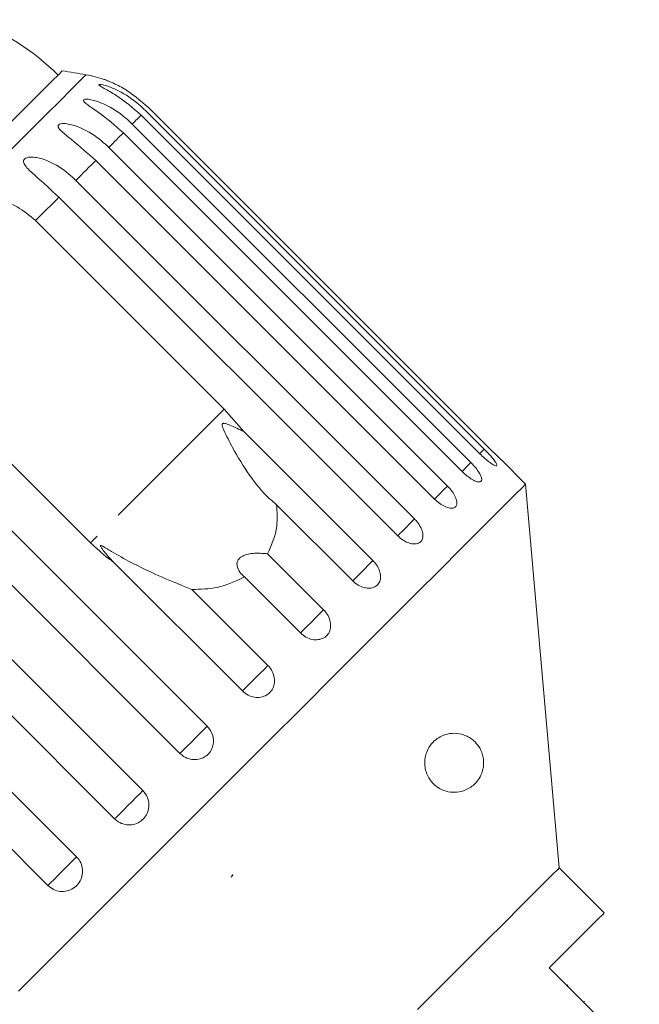
# Model space of a CAD drawing. Units: millimetres. Extents: x -1 to 1026, y 33 to 560.
# Drawn here: x 772 to 825, y 476 to 560 of the extents above; entities that cross this region are included whole.
import ezdxf

# ---------------------------------------------------------------- set-up
doc = ezdxf.new("R2010")
doc.units = ezdxf.units.MM
doc.header["$LTSCALE"] = 2
doc.linetypes.add('PHANTOM', pattern=[12.7, 6.35, -1.27, 1.27, -1.27, 1.27, -1.27])

msp = doc.modelspace()

# ---------------------------------------------------------------- linework, layer by layer
at = {"color": 7, "linetype": 'Continuous', "lineweight": 15}
for p, q in [((783.083, 552.192), (811.804, 523.471)), ((812.058, 523.725), (783.337, 552.447)), ((811.425, 523.092), (782.703, 551.813)), ((781.948, 551.057), (810.669, 522.336)), ((809.919, 521.586), (781.198, 550.308)), ((779.959, 549.069), (808.68, 520.347)), ((807.579, 519.246), (778.858, 547.968)), ((777.166, 546.276), (805.888, 517.555)), ((804.462, 516.129), (775.741, 544.85)), ((773.757, 542.867), (789.75, 526.873)), ((778.412, 515.535), (762.419, 531.528)), ((759.586, 528.695), (788.307, 499.974)), ((786, 497.667), (757.279, 526.389)), ((789.75, 526.873), (791.419, 524.966)), ((791.419, 524.966), (802.359, 514.026)), ((754.131, 523.24), (782.852, 494.519)), ((815.312, 520.512), (813.287, 522.537)), ((780.457, 492.123), (751.735, 520.845)), ((818.16, 487.966), (815.312, 520.512)), ((800.644, 512.311), (794.19, 518.765)), ((748.507, 517.617), (777.229, 488.896)), ((774.803, 486.47), (746.082, 515.192)), ((793.428, 514.604), (798.182, 509.849)), ((791.298, 502.965), (780.358, 513.905)), ((796.22, 507.887), (791.466, 512.641)), ((787.005, 511.58), (793.459, 505.126)), ((821.978, 484.148), (818.16, 487.966)), ((790.328, 487.18), (790.452, 487.389)), ((790.495, 487.346), (790.328, 487.18)), ((790.452, 487.389), (790.495, 487.346)), ((824.948, 471.844), (817.311, 479.481)), ((818.892, 478.041), (818.822, 477.97)), ((820.295, 476.638), (820.224, 476.568))]:
    msp.add_line(p, q, dxfattribs=at)
at = {"color": 7, "linetype": 'Continuous', "lineweight": 15, "flags": 128}
for points in [[(776.016, 555.565), (775.985, 555.534), (775.715, 555.265), (775.171, 554.72), (774.355, 553.904), (773.275, 552.825), (771.941, 551.49), (770.362, 549.911), (768.551, 548.1), (766.524, 546.073), (764.297, 543.847)], [(815.312, 520.512), (815.279, 520.478), (815.012, 520.212), (814.481, 519.68), (813.688, 518.888), (812.641, 517.84), (811.346, 516.546), (809.814, 515.014), (808.056, 513.255), (806.084, 511.284), (803.914, 509.113), (801.561, 506.76), (799.042, 504.242), (796.378, 501.577), (793.586, 498.786), (790.689, 495.888), (787.706, 492.906), (784.661, 489.861), (781.576, 486.776), (778.474, 483.673), (775.377, 480.577), (772.31, 477.509)], [(818.16, 487.966), (818.026, 487.833), (817.628, 487.434), (816.969, 486.776), (816.059, 485.865), (814.908, 484.714), (813.532, 483.338), (811.946, 481.753), (810.173, 479.979), (808.233, 478.039), (806.151, 475.957)], [(817.311, 479.481), (818.699, 480.868), (819.859, 482.029), (820.777, 482.947), (821.442, 483.611), (821.844, 484.013), (821.978, 484.148)]]:
    msp.add_lwpolyline(points, dxfattribs=at)
at = {"color": 8, "linetype": 'PHANTOM', "lineweight": 0, "flags": 128}
for points in [[(778.037, 555.241), (778.037, 555.241), (777.883, 555.088), (777.462, 554.666), (776.775, 553.98), (775.829, 553.034), (774.631, 551.835), (773.189, 550.393), (771.516, 548.72), (769.623, 546.828), (767.527, 544.731)], [(782.703, 551.813), (782.624, 551.734), (782.541, 551.651), (782.453, 551.563), (782.361, 551.471), (782.264, 551.374), (782.163, 551.273), (782.057, 551.167), (781.948, 551.057)], [(781.198, 550.308), (781.058, 550.168), (780.914, 550.023), (780.765, 549.875), (780.612, 549.722), (780.455, 549.565), (780.294, 549.404), (780.129, 549.238), (779.959, 549.069)], [(778.858, 547.968), (778.66, 547.77), (778.458, 547.568), (778.253, 547.362), (778.043, 547.153), (777.83, 546.939), (777.612, 546.722), (777.391, 546.501), (777.166, 546.276)], [(775.741, 544.85), (775.504, 544.613), (775.263, 544.373), (775.02, 544.13), (774.774, 543.883), (774.524, 543.634), (774.271, 543.381), (774.016, 543.125), (773.757, 542.867)], [(789.75, 526.873), (787.947, 525.069), (786.199, 523.322), (784.537, 521.66), (782.989, 520.112), (781.58, 518.703), (780.334, 517.457), (779.272, 516.395), (778.412, 515.535)], [(811.804, 523.471), (811.487, 523.154), (811.425, 523.092)], [(810.669, 522.336), (810.328, 521.995), (810.031, 521.698), (809.919, 521.586)], [(808.68, 520.347), (808.324, 519.991), (807.998, 519.665), (807.723, 519.39), (807.579, 519.246)], [(805.888, 517.555), (805.525, 517.192), (805.177, 516.844), (804.869, 516.536), (804.619, 516.286), (804.462, 516.129)], [(802.359, 514.026), (801.998, 513.665), (801.639, 513.306), (801.304, 512.971), (801.016, 512.683), (800.794, 512.461), (800.653, 512.32), (800.644, 512.311)], [(798.182, 509.849), (797.832, 509.499), (797.469, 509.136), (797.116, 508.783), (796.797, 508.464), (796.533, 508.2), (796.342, 508.009), (796.235, 507.902), (796.22, 507.887)], [(793.459, 505.126), (793.129, 504.796), (792.771, 504.438), (792.409, 504.076), (792.067, 503.734), (791.767, 503.434), (791.53, 503.197), (791.37, 503.037), (791.298, 502.965)], [(788.307, 499.974), (788.005, 499.672), (787.661, 499.328), (787.299, 498.966), (786.942, 498.608), (786.613, 498.28), (786.336, 498.002), (786.127, 497.794), (786, 497.667)], [(782.852, 494.519), (782.585, 494.252), (782.264, 493.931), (781.91, 493.577), (781.547, 493.214), (781.198, 492.865), (780.887, 492.554), (780.635, 492.302), (780.457, 492.123)], [(777.229, 488.896), (777.004, 488.67), (776.713, 488.38), (776.376, 488.043), (776.016, 487.683), (775.656, 487.323), (775.319, 486.986), (775.029, 486.696), (774.803, 486.47)]]:
    msp.add_lwpolyline(points, dxfattribs=at)
at = {"color": 7, "linetype": 'Continuous', "lineweight": 15}
for centre, radius, start, end in [((761.52, 541.07), 20, 45, 70.37693), ((767.531, 496.168), 60, 79.91521, 81.8699), ((776.286, 545.396), 10, 70.76968, 79.91521)]:
    msp.add_arc(centre, radius, start, end, dxfattribs=at)
for points, knots in [([(783.337, 552.447), (782.639, 553.047), (781.617, 553.926), (780.291, 554.557), (779.792, 554.759), (779.597, 554.831), (779.582, 554.837), (779.575, 554.839)], [0, 0, 0, 0, 0.530423, 0.775747, 0.877582, 0.94311, 1, 1, 1, 1]), ([(782.703, 551.813), (782.008, 552.418), (780.991, 553.303), (779.731, 553.993), (779.28, 554.252), (779.129, 554.363), (779.117, 554.417), (779.227, 554.427), (779.478, 554.385), (780.007, 554.229), (781.096, 553.76), (782.199, 553.033), (782.893, 552.373), (783.083, 552.192)], [0, 0, 0, 0, 0.264793, 0.387262, 0.438099, 0.470811, 0.503778, 0.532144, 0.568171, 0.622732, 0.722187, 0.923868, 1, 1, 1, 1]), ([(781.198, 550.308), (780.507, 550.917), (779.497, 551.809), (778.306, 552.568), (777.912, 552.884), (777.801, 553.035), (777.825, 553.125), (777.97, 553.17), (778.256, 553.163), (778.824, 553.047), (779.951, 552.614), (781.062, 551.896), (781.757, 551.238), (781.948, 551.057)], [0, 0, 0, 0, 0.264794, 0.387263, 0.4381, 0.470813, 0.50378, 0.532145, 0.568172, 0.622733, 0.722189, 0.92387, 1, 1, 1, 1]), ([(778.858, 547.968), (778.173, 548.583), (777.171, 549.483), (776.054, 550.316), (775.717, 550.689), (775.647, 550.881), (775.706, 551.006), (775.883, 551.083), (776.201, 551.108), (776.803, 551.025), (777.958, 550.621), (779.073, 549.907), (779.768, 549.249), (779.959, 549.069)], [0, 0, 0, 0, 0.264794, 0.387264, 0.438101, 0.470813, 0.50378, 0.532146, 0.568173, 0.622733, 0.722189, 0.923871, 1, 1, 1, 1]), ([(775.741, 544.85), (775.062, 545.472), (774.07, 546.382), (773.03, 547.293), (772.751, 547.723), (772.719, 547.953), (772.81, 548.11), (773.017, 548.217), (773.363, 548.27), (773.992, 548.214), (775.166, 547.829), (776.28, 547.114), (776.976, 546.456), (777.166, 546.276)], [0, 0, 0, 0, 0.264792, 0.387262, 0.438099, 0.470812, 0.503778, 0.532144, 0.568171, 0.622732, 0.722188, 0.923869, 1, 1, 1, 1]), ([(767.527, 544.731), (768.316, 544.795), (769.898, 544.924), (772.132, 544.225), (773.254, 543.287), (773.757, 542.867)], [0, 0, 0, 0, 0.354877, 0.711107, 1, 1, 1, 1]), ([(791.419, 524.966), (791.022, 525.159), (790.558, 525.385), (790.034, 525.591), (789.889, 525.639), (789.78, 525.665), (789.702, 525.674), (789.645, 525.662), (789.614, 525.644), (789.592, 525.614), (789.578, 525.557), (789.599, 525.37), (789.879, 524.701), (790.626, 523.266), (791.85, 521.237), (793.139, 519.647), (793.992, 518.931), (794.19, 518.765)], [0, 0, 0, 0, 0.123505, 0.144037, 0.157356, 0.166281, 0.175485, 0.178913, 0.182376, 0.185409, 0.189294, 0.198658, 0.237587, 0.391867, 0.656417, 0.920198, 1, 1, 1, 1]), ([(812.058, 523.725), (812.197, 523.587), (812.475, 523.311), (812.852, 522.948), (813.133, 522.681), (813.29, 522.533), (813.288, 522.535), (813.287, 522.536)], [0, 0, 0, 0, 0.217253, 0.434539, 0.651051, 0.865547, 1, 1, 1, 1]), ([(811.425, 523.092), (811.566, 522.956), (811.848, 522.684), (812.257, 522.355), (812.591, 522.132), (812.813, 522.041), (812.897, 522.087), (812.836, 522.264), (812.639, 522.552), (812.329, 522.923), (812.028, 523.245), (811.848, 523.427), (811.804, 523.471)], [0, 0, 0, 0, 0.108578, 0.217171, 0.32538, 0.432579, 0.538828, 0.644618, 0.750645, 0.857488, 0.965357, 1, 1, 1, 1]), ([(809.919, 521.586), (810.063, 521.452), (810.349, 521.184), (810.79, 520.887), (811.171, 520.712), (811.452, 520.68), (811.599, 520.789), (811.598, 521.026), (811.452, 521.365), (811.178, 521.772), (810.892, 522.109), (810.713, 522.291), (810.669, 522.336)], [0, 0, 0, 0, 0.108577, 0.217172, 0.325379, 0.432579, 0.538828, 0.644618, 0.750645, 0.857487, 0.965356, 1, 1, 1, 1]), ([(807.579, 519.246), (807.724, 519.114), (808.015, 518.85), (808.486, 518.583), (808.912, 518.453), (809.249, 518.476), (809.455, 518.645), (809.512, 518.94), (809.415, 519.328), (809.176, 519.769), (808.902, 520.119), (808.724, 520.303), (808.68, 520.347)], [0, 0, 0, 0, 0.1085779, 0.217171, 0.3253787, 0.4325788, 0.5388271, 0.6446164, 0.7506442, 0.8574858, 0.965355, 1, 1, 1, 1]), ([(794.19, 518.765), (794.233, 518.147), (794.337, 516.649), (793.764, 515.36), (793.428, 514.604)], [0, 0, 0, 0, 0.4125833, 1, 1, 1, 1]), ([(804.462, 516.129), (804.609, 515.999), (804.903, 515.738), (805.401, 515.499), (805.869, 515.41), (806.257, 515.484), (806.519, 515.709), (806.629, 516.056), (806.577, 516.49), (806.369, 516.963), (806.109, 517.325), (805.931, 517.51), (805.888, 517.555)], [0, 0, 0, 0, 0.108579, 0.217173, 0.32538, 0.43258, 0.538828, 0.644618, 0.750645, 0.857488, 0.965356, 1, 1, 1, 1]), ([(780.358, 513.905), (780.221, 514.003), (779.531, 514.492), (778.909, 515.071), (778.412, 515.535)], [0, 0, 0, 0, 0.199699, 1, 1, 1, 1]), ([(787.005, 511.58), (785.863, 512.042), (783.518, 512.99), (781.134, 514.233), (779.871, 514.998), (779.638, 515.137), (779.501, 515.216), (779.403, 515.267), (779.337, 515.296), (779.294, 515.305), (779.273, 515.303), (779.263, 515.288), (779.266, 515.257), (779.307, 515.162), (779.57, 514.788), (779.94, 514.352), (780.27, 513.999), (780.358, 513.905)], [0, 0, 0, 0, 0.34558, 0.709295, 0.751887, 0.774715, 0.789346, 0.799093, 0.808935, 0.812567, 0.816238, 0.819532, 0.82319, 0.829994, 0.856572, 0.961744, 1, 1, 1, 1]), ([(793.428, 514.604), (793.007, 514.637), (792.416, 514.684), (791.656, 514.559), (791.236, 514.394), (790.966, 514.163), (790.826, 513.886), (790.827, 513.495), (791.045, 513.048), (791.329, 512.773), (791.466, 512.641)], [0, 0, 0, 0, 0.248276, 0.347969, 0.448589, 0.520494, 0.592336, 0.692712, 0.852653, 1, 1, 1, 1]), ([(800.644, 512.311), (800.793, 512.182), (801.09, 511.925), (801.613, 511.711), (802.117, 511.658), (802.551, 511.778), (802.862, 512.052), (803.019, 512.446), (803.007, 512.92), (802.829, 513.423), (802.579, 513.796), (802.402, 513.981), (802.359, 514.026)], [0, 0, 0, 0, 0.108577, 0.217171, 0.325379, 0.432578, 0.538827, 0.644618, 0.750644, 0.857486, 0.965356, 1, 1, 1, 1]), ([(791.466, 512.641), (790.721, 512.283), (789.369, 511.631), (787.739, 511.596), (787.005, 511.58)], [0, 0, 0, 0, 0.550178, 1, 1, 1, 1]), ([(796.22, 507.887), (796.37, 507.76), (796.67, 507.505), (797.213, 507.311), (797.749, 507.289), (798.221, 507.448), (798.574, 507.764), (798.772, 508.199), (798.795, 508.708), (798.642, 509.236), (798.401, 509.618), (798.225, 509.804), (798.182, 509.849)], [0, 0, 0, 0, 0.108576, 0.217171, 0.325379, 0.432579, 0.538827, 0.644618, 0.750644, 0.857487, 0.965356, 1, 1, 1, 1]), ([(791.298, 502.965), (791.449, 502.839), (791.751, 502.586), (792.311, 502.409), (792.871, 502.412), (793.374, 502.602), (793.761, 502.951), (793.992, 503.42), (794.044, 503.957), (793.91, 504.504), (793.678, 504.895), (793.502, 505.081), (793.459, 505.126)], [0, 0, 0, 0, 0.108577, 0.217172, 0.325379, 0.432579, 0.538827, 0.644617, 0.750644, 0.857486, 0.965356, 1, 1, 1, 1]), ([(786, 497.667), (786.101, 497.579), (786.35, 497.361), (786.845, 497.159), (787.426, 497.117), (787.976, 497.272), (788.428, 497.6), (788.736, 498.061), (788.868, 498.604), (788.808, 499.171), (788.6, 499.644), (788.389, 499.882), (788.307, 499.974)], [0, 0, 0, 0, 0.074338, 0.18321, 0.291648, 0.399156, 0.505644, 0.611481, 0.717335, 0.823853, 0.931379, 1, 1, 1, 1]), ([(806.787, 497.304), (806.827, 497.47), (806.918, 497.848), (807.238, 498.407), (807.835, 499.012), (808.911, 499.47), (810.042, 499.353), (810.938, 498.782), (811.397, 498.207), (811.63, 497.687), (811.735, 497.243), (811.76, 496.823), (811.716, 496.391), (811.569, 495.883), (811.202, 495.235), (810.398, 494.541), (809.133, 494.235), (807.927, 494.63), (807.187, 495.407), (806.876, 495.997), (806.742, 496.632), (806.747, 497.052), (806.782, 497.271), (806.787, 497.304)], [0, 0, 0, 0, 0.02185, 0.049465, 0.092594, 0.170363, 0.303692, 0.378213, 0.424993, 0.451748, 0.471722, 0.488117, 0.504522, 0.526267, 0.561682, 0.629505, 0.746059, 0.865825, 0.906836, 0.948146, 0.971881, 0.995805, 1, 1, 1, 1]), ([(780.457, 492.123), (780.558, 492.035), (780.807, 491.818), (781.306, 491.621), (781.897, 491.588), (782.459, 491.756), (782.926, 492.098), (783.249, 492.574), (783.395, 493.132), (783.347, 493.71), (783.144, 494.188), (782.934, 494.426), (782.852, 494.519)], [0, 0, 0, 0, 0.0743372, 0.1832098, 0.2916478, 0.3991565, 0.5056441, 0.6114826, 0.717337, 0.8238547, 0.9313825, 1, 1, 1, 1]), ([(774.803, 486.47), (774.956, 486.345), (775.26, 486.095), (775.84, 485.938), (776.431, 485.971), (776.974, 486.201), (777.406, 486.596), (777.681, 487.109), (777.772, 487.685), (777.668, 488.262), (777.447, 488.663), (777.271, 488.85), (777.229, 488.896)], [0, 0, 0, 0, 0.108578, 0.217172, 0.325379, 0.432578, 0.538827, 0.644619, 0.750644, 0.857488, 0.965356, 1, 1, 1, 1])]:
    msp.add_open_spline(points, degree=3, knots=knots, dxfattribs=at)

doc.saveas('drawing.dxf')
